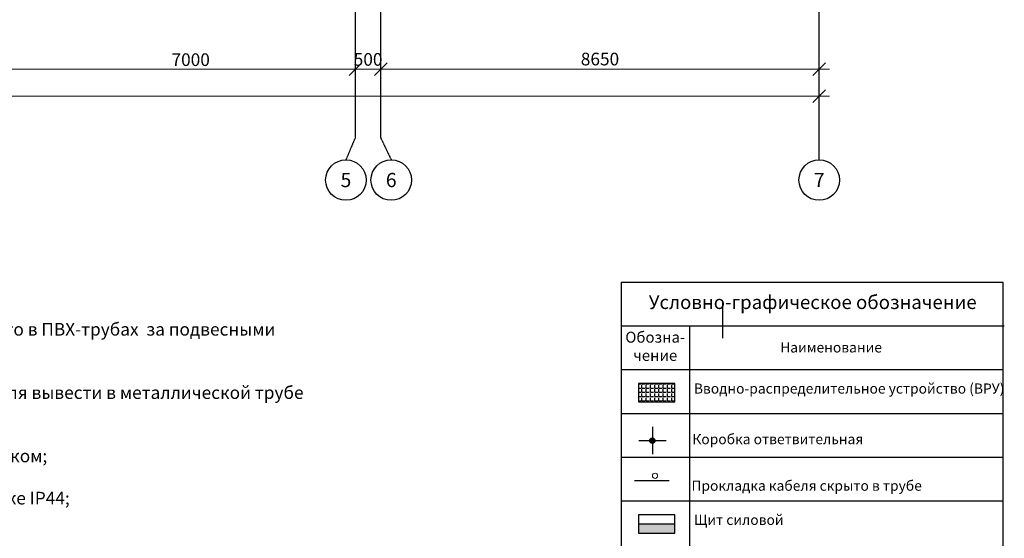
# Model space of a CAD drawing. Units: millimetres. Extents: x -7505 to 1538799, y -221434 to 44728.
# Drawn here: x 83192 to 102617, y -140072 to -129835 of the extents above; entities that cross this region are included whole.
import ezdxf
from ezdxf.enums import TextEntityAlignment as Align

# ---------------------------------------------------------------- set-up
doc = ezdxf.new("R2010")
doc.units = ezdxf.units.MM
doc.linetypes.add('PS-DASHDOT2', pattern=[9, 6, -1.5, 0, -1.5])
doc.linetypes.add('PS-GOST2.303 5', pattern=[24, 20, -1.5, 1, -1.5])
doc.layers.add('AXES', color=150, linetype='PS-DASHDOT2', lineweight=13)
doc.layers.add('РАЗМЕР', color=5, linetype='Continuous', lineweight=18)
doc.layers.add('Оси', color=140, linetype='PS-GOST2.303 5')
doc.layers.add('электрика', color=10, linetype='Continuous')
doc.styles.add('GOST 2.304', font='CS_Gost2304.shx')
doc.styles.add('Подпись штампа', font='isocpeui.ttf')

# ---------------------------------------------------------------- blocks, each defined once
blk = doc.blocks.new('_OBLIQUE')
at = {"color": 0, "linetype": 'ByBlock'}
blk.add_line((-0.5, -0.5), (0.5, 0.5), dxfattribs=at)

msp = doc.modelspace()

# ---------------------------------------------------------------- hatches: boundary and pattern name
at = {"layer": 'электрика', "linetype": 'ByBlock', "ltscale": 100}
h = msp.add_hatch(dxfattribs=at)
h.set_pattern_fill('ANGLE', color=0, scale=12)
h.set_pattern_definition([(0, (-217599.49, -280941.29), (0, 83.82), [60.96, -22.86]), (90, (-217599.49, -280941.29), (-83.82, 5e-15), [60.96, -22.86])])
h.paths.add_polyline_path([(95399.4, -137377.8), (96119.4, -137377.8), (96119.4, -137017.8), (95399.4, -137017.8)])
at = {"layer": 'электрика', "linetype": 'ByBlock'}
h = msp.add_hatch(color=0, dxfattribs=at)
edge = h.paths.add_edge_path()
edge.add_arc((95673.7, -138143.4), 54, 0, 360)
at = {"layer": 'электрика', "linetype": 'ByBlock', "ltscale": 100}
h = msp.add_hatch(color=0, dxfattribs=at)
h.dxf.hatch_style = 1
h.paths.add_polyline_path([(95399.4, -139789.8), (95399.4, -139969.8), (96119.4, -139969.8), (96119.4, -139789.8)])

# ---------------------------------------------------------------- linework, layer by layer
at = {"layer": 'AXES', "linetype": 'Continuous', "lineweight": 25, "ltscale": 100}
for centre in [(89628.2, -132999.8), (90521.5, -132999.8), (98965.3, -132999.8)]:
    msp.add_circle(centre, 400, dxfattribs=at)
at = {"layer": 'Оси', "ltscale": 0.5}
for p, q in [((90315.3, -132168.9), (90315.3, -114295.1)), ((89815.7, -132154), (89815.7, -114726)), ((98965.3, -132599.8), (98965.3, -114711.7)), ((89815.7, -132154), (89628.2, -132599.8)), ((90315.3, -132168.9), (90521.5, -132599.8))]:
    msp.add_line(p, q, dxfattribs=at)
at = {"layer": 'РАЗМЕР', "ltscale": 100}
for p, q in [((90315.3, -129725.5), (90315.3, -130936.3)), ((98966.3, -129940.2), (98966.3, -131468.1)), ((89815.7, -130394.4), (89815.7, -130936.3)), ((89815.7, -130467.9), (89815.7, -130936.3)), ((90315.3, -130394.4), (90315.3, -130936.3)), ((98965.3, -131059.3), (98965.3, -130686.3)), ((82615.8, -130811.3), (90015.7, -130811.3)), ((89615.7, -130811.3), (90515.3, -130811.3)), ((90115.3, -130811.3), (99165.3, -130811.3)), ((65616.1, -131343.1), (99166.3, -131343.1))]:
    msp.add_line(p, q, dxfattribs=at)
at = {"layer": 'электрика', "color": 0, "linetype": 'ByBlock'}
for p, q in [((95057, -135014), (102591, -135014)), ((95057, -135014), (95057, -135878)), ((102591, -135014), (102591, -135878)), ((97057.4, -135398.9), (97057.4, -136118.9)), ((95057, -135878), (102617, -135878)), ((95057, -135878), (95057, -136742)), ((95057, -135878), (97217, -135878)), ((96403.5, -135878), (96403.5, -141902.9)), ((97217, -135878), (102591, -135878)), ((102591, -135878), (102591, -136742)), ((95057, -136742), (95056.9, -141902.9)), ((95057, -136742), (102591, -136742)), ((102591, -136742), (102591, -141902.9)), ((95057, -137606), (102591, -137606)), ((95673.7, -137873.4), (95673.7, -138413.4)), ((95403.7, -138143.4), (95943.7, -138143.4)), ((95057, -138470), (102591, -138470)), ((95319.8, -138931.1), (96005.6, -138931.1)), ((95057, -139334), (102591, -139334)), ((96119.4, -139789.8), (95399.4, -139789.8))]:
    msp.add_line(p, q, dxfattribs=at)
for points in [[(96119.4, -137017.8), (95399.4, -137017.8), (95399.4, -137377.8), (96119.4, -137377.8)], [(96119.4, -139609.8), (95399.4, -139609.8), (95399.4, -139969.8), (96119.4, -139969.8)]]:
    msp.add_lwpolyline(points, close=True, dxfattribs=at)
msp.add_circle((95673.7, -138143.4), 54, dxfattribs=at)
at = {"layer": 'электрика', "color": 0, "linetype": 'ByBlock', "lineweight": 13}
msp.add_circle((95725.9, -138838), 50.7, dxfattribs=at)

# ---------------------------------------------------------------- block references
at = {"layer": 'РАЗМЕР', "ltscale": 100, "xscale": 250, "yscale": 250, "zscale": 250}
for p in [(89815.7, -130811.3), (90315.3, -130811.3), (98965.3, -130811.3), (98966.3, -131343.1)]:
    msp.add_blockref('_OBLIQUE', p, dxfattribs=at)
at = {"layer": 'РАЗМЕР', "ltscale": 100, "xscale": 250, "yscale": 250, "zscale": 250, "rotation": 180}
for p in [(89815.7, -130811.3), (90315.3, -130811.3)]:
    msp.add_blockref('_OBLIQUE', p, dxfattribs=at)

# ---------------------------------------------------------------- texts
at = {"layer": 'AXES', "linetype": 'Continuous', "lineweight": 25, "ltscale": 100, "style": 'GOST 2.304'}
for s, p in [('5', (89628.2, -132999.8)), ('6', (90521.5, -132999.8)), ('7', (98965.3, -132999.8))]:
    msp.add_text(s, height=280, dxfattribs=at).set_placement(p, align=Align.MIDDLE_CENTER)
at = {"layer": 'РАЗМЕР', "color": 1, "ltscale": 100, "char_height": 250, "attachment_point": 5, "style": 'GOST 2.304'}
for s, insert in [('\\A1;7000', (86565.5, -130623.8)), ('\\A1;500', (90065.5, -130618.6)), ('\\A1;8650', (94640.3, -130611.4))]:
    msp.add_mtext(s, dxfattribs=dict(at, insert=insert))
at = {"layer": 'электрика', "color": 0, "linetype": 'ByBlock', "style": 'Подпись штампа'}
for s, insert, char_height, width, attachment_point in [('Условно-графическое обозначение', (98837, -135446), 270, 7560, 5), ('-проводка выполняется кабелем марки ВВГнг-ls-0.66 круглого сечения и прокладывается скрыто в ПВХ-трубах  за подвесными потолками "Армстронг", в пом.№№7,14,16,17 -скрыто в металлической трубе под заливку пола;\\P-все проходы кабеля через стены выполнить в металлической гильзе;\\P-проводка от ЩУ каменки до каменки выполнить термостойким кабелем РКГМ-0,66, конец кабеля вывести в металлической трубе на высоту h=0,5м;\\P-спуски к розеткам выполняются открыто по стенам в кабельных ПВХ-каналах;^I\\P-ответвит. коробки марки DKC53500 (78х78х40мм) (IP54) установить открыто на стене под потолком;\\P-розетки установить на стене на высоте 0,3-1,0м от уровня чистого пола;\\P-в пожароопасных помещениях применяется электрооборудование со степенью защиты не ниже IP44;\\P-щит ЩС2 установить на стене на высоте 1,8 м (верхний край щита) от уровня пола и заземлить;\\P-монтажные работы выполнить согласно ПУЭ.\\P\\P*-расстояние уточнить по месту.', (66915.3, -135820.9), 250, 22293.047, 1), ('Обозна-\\Pчение', (95730.3, -136310), 216, 1346.532, 5), ('Наименование', (98195.4, -136203.8), 200, 6328.192, 1), ('Вводно-распределительное устройство (ВРУ)', (96492.5, -137015.5), 200, 6328.192, 1), ('Коробка ответвительная', (96462.9, -138014.4), 200, 6328.192, 1), ('Прокладка кабеля скрыто в трубе ', (96445.2, -138933.2), 200, 6328.192, 1), ('Щит силовой', (96492.5, -139607.5), 200, 6328.192, 1)]:
    msp.add_mtext(s, dxfattribs=dict(at, insert=insert, char_height=char_height, width=width, attachment_point=attachment_point))

doc.saveas('drawing.dxf')
